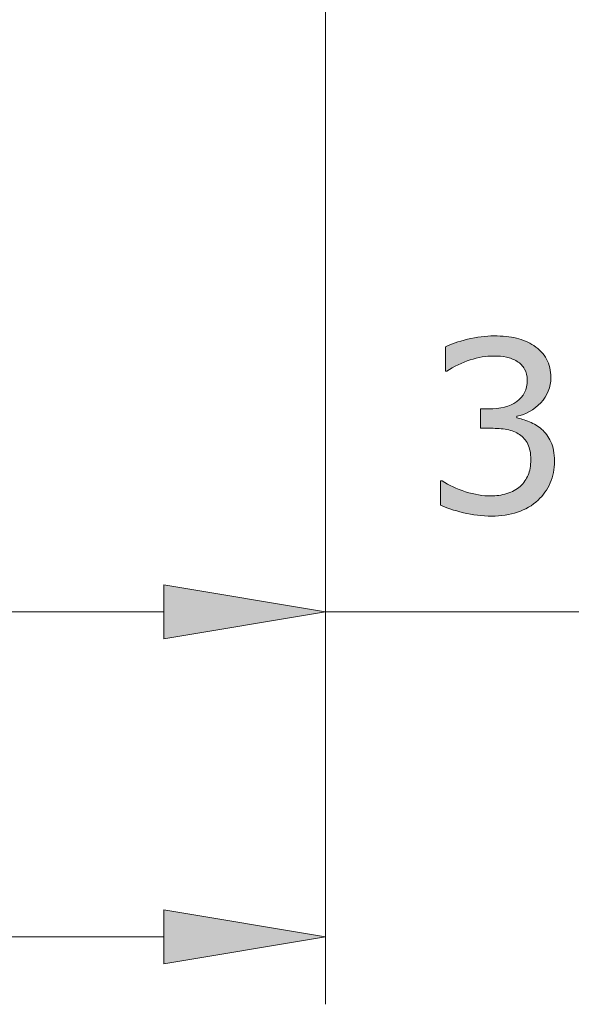
# Model space of a CAD drawing. Units: inches. Extents: x 5 to 63, y 5 to 46.9.
# Drawn here: x 47.7 to 51.8, y 8.7 to 16 of the extents above; entities that cross this region are included whole.
import ezdxf

# ---------------------------------------------------------------- set-up
doc = ezdxf.new("R2010")
doc.units = ezdxf.units.IN
doc.header["$MEASUREMENT"] = 0
doc.layers.add('UKUR', color=7, linetype='Continuous', lineweight=13)

# ---------------------------------------------------------------- blocks, each defined once
blk = doc.blocks.new('block 92')
at = {"layer": 'UKUR', "color": 7, "lineweight": 9}
blk.add_lwpolyline([(49.9587, 22.3346), (49.9587, 11.0994)], dxfattribs=at)
blk = doc.blocks.new('block 93')
at = {"layer": 'UKUR', "color": 7, "lineweight": 9}
blk.add_lwpolyline([(47.1585, 11.5993), (48.7588, 11.5993)], dxfattribs=at)
blk = doc.blocks.new('block 94')
at = {"layer": 'UKUR', "color": 7, "lineweight": 9}
blk.add_lwpolyline([(49.9587, 11.5993), (56.8048, 11.5993)], dxfattribs=at)
blk = doc.blocks.new('*U229')
at = {"layer": 'UKUR', "color": 7}
blk.add_solid([(48.7588, 11.3995), (48.7588, 11.7995), (49.9587, 11.5993)], dxfattribs=at)
blk = doc.blocks.new('block 96')
at = {"layer": 'UKUR', "lineweight": 0}
blk.add_lwpolyline([(48.7588, 11.7995), (48.7588, 11.3995), (49.9587, 11.5993), (48.7588, 11.7995)], dxfattribs=at)
at = {"layer": 'UKUR', "color": 7}
blk.add_blockref('*U229', (0, 0), dxfattribs=at)
blk = doc.blocks.new('*U230')
at = {"layer": 'UKUR', "color": 7}
for points in [[(50.9038, 13.4119), (50.8868, 13.5814), (50.9038, 13.5883)], [(50.9195, 13.4207), (50.9038, 13.5883), (50.9195, 13.5946)], [(50.9412, 13.4329), (50.9195, 13.5946), (50.9412, 13.6009)], [(50.9809, 13.4485), (50.9412, 13.6009), (50.9809, 13.6124)], [(50.9964, 13.4546), (50.9809, 13.6124), (50.9964, 13.6168)], [(51.0115, 13.4606), (50.9964, 13.6168), (51.0115, 13.6212)], [(51.0308, 13.4683), (51.0115, 13.6212), (51.0308, 13.6249)], [(51.0852, 13.4816), (51.0308, 13.6249), (51.0852, 13.6352)], [(51.0938, 13.4837), (51.0852, 13.6352), (51.0938, 13.6368)], [(51.1076, 13.4871), (51.0938, 13.6368), (51.1076, 13.6395)], [(51.1121, 13.4882), (51.1076, 13.6395), (51.1121, 13.6403)], [(51.1205, 13.4903), (51.1121, 13.6403), (51.1205, 13.6409)], [(51.1679, 13.4944), (51.1205, 13.6409), (51.1679, 13.644)], [(51.1852, 13.4958), (51.1679, 13.644), (51.1852, 13.6451)], [(51.1876, 13.4961), (51.1852, 13.6451), (51.1876, 13.6453)], [(51.191, 13.4963), (51.1876, 13.6453), (51.191, 13.6455)], [(51.2048, 13.4975), (51.191, 13.6455), (51.2048, 13.6464)], [(51.2093, 13.4971), (51.2048, 13.6464), (51.2093, 13.6467)], [(51.2048, 13.4975), (51.2048, 13.6464), (51.2093, 13.4971)], [(51.2093, 13.4971), (51.2093, 13.6467), (51.2301, 13.4953)], [(51.2301, 13.4953), (51.2301, 13.6457), (51.2436, 13.494)], [(51.2436, 13.494), (51.2436, 13.645), (51.2856, 13.4903)], [(51.2856, 13.4903), (51.2856, 13.643), (51.2912, 13.4898)], [(51.2912, 13.4898), (51.2912, 13.6427), (51.2976, 13.4892)], [(51.2976, 13.4892), (51.2976, 13.6424), (51.3006, 13.4889)], [(51.3006, 13.4889), (51.3006, 13.6419), (51.3033, 13.4881)], [(51.3033, 13.4881), (51.3033, 13.6414), (51.304, 13.4879)], [(51.304, 13.4879), (51.304, 13.6413), (51.3345, 13.4788)], [(51.3345, 13.4788), (51.3345, 13.6362), (51.3415, 13.4768)], [(51.3415, 13.4768), (51.3415, 13.635), (51.3552, 13.47)], [(51.3552, 13.47), (51.3552, 13.6327), (51.3586, 13.4684)], [(51.3586, 13.4684), (51.3586, 13.6322), (51.3746, 13.4605)], [(51.3746, 13.4605), (51.3746, 13.6295), (51.3764, 13.4596)], [(51.3764, 13.4596), (51.3764, 13.6289), (51.3767, 13.4594)], [(51.3767, 13.4594), (51.3767, 13.6288), (51.3798, 13.4579)], [(51.3798, 13.4579), (51.3798, 13.6278), (51.3829, 13.4554)], [(51.3829, 13.4554), (51.3829, 13.6268), (51.3981, 13.4432)], [(51.3981, 13.4432), (51.3981, 13.6218), (51.4022, 13.4398)], [(51.4022, 13.4398), (51.4022, 13.6204), (51.4109, 13.4328)], [(51.4109, 13.4328), (51.4109, 13.6175), (51.4114, 13.4324)], [(51.4114, 13.4324), (51.4114, 13.6174), (51.4208, 13.4198)], [(51.4208, 13.4198), (51.4208, 13.6143), (51.426, 13.4127)], [(51.426, 13.4127), (51.426, 13.6125), (51.4326, 13.4038)], [(51.4326, 13.4038), (51.4326, 13.6103), (51.4349, 13.4007)], [(51.4349, 13.4007), (51.4349, 13.6096), (51.4353, 13.3998)], [(51.4353, 13.3998), (51.4353, 13.6095), (51.4369, 13.3958)], [(51.4369, 13.3958), (51.4369, 13.6089), (51.4429, 13.3807)], [(51.4429, 13.3807), (51.4429, 13.607), (51.45, 13.3628)], [(51.45, 13.3628), (51.45, 13.6032), (51.45, 13.3623)], [(51.45, 13.3623), (51.45, 13.6031), (51.4549, 13.3191)], [(50.8568, 13.3856), (50.8482, 13.5658), (50.8568, 13.5692)], [(50.8868, 13.4023), (50.8568, 13.5692), (50.8868, 13.5814)], [(51.4549, 13.0777), (51.45, 13.2697), (51.4549, 13.3191)], [(51.4326, 13.0674), (51.426, 13.2126), (51.4326, 13.2226)], [(51.4349, 13.0685), (51.4326, 13.2226), (51.4349, 13.226)], [(51.4353, 13.0687), (51.4349, 13.226), (51.4353, 13.2266)], [(51.4369, 13.0694), (51.4353, 13.2266), (51.4369, 13.2312)], [(51.4429, 13.0722), (51.4369, 13.2312), (51.4429, 13.2487)], [(51.45, 13.0754), (51.4429, 13.2487), (51.45, 13.2696)], [(51.45, 13.0755), (51.45, 13.2696), (51.45, 13.2697)], [(51.3552, 12.9375), (51.3415, 13.1393), (51.3552, 13.147)], [(51.3586, 12.9357), (51.3552, 13.147), (51.3586, 13.149)], [(51.3552, 12.9375), (51.3552, 13.147), (51.3586, 12.9357)], [(51.3746, 12.9273), (51.3586, 13.149), (51.3746, 13.1581)], [(51.3586, 12.9357), (51.3586, 13.149), (51.3746, 12.9273)], [(51.3764, 12.9264), (51.3746, 13.1581), (51.3764, 13.159)], [(51.3746, 12.9273), (51.3746, 13.1581), (51.3764, 12.9264)], [(51.3767, 13.0505), (51.3764, 13.159), (51.3767, 13.1592)], [(51.3798, 13.0513), (51.3767, 13.1592), (51.3798, 13.162)], [(51.3829, 13.0522), (51.3798, 13.162), (51.3829, 13.1648)], [(51.3981, 13.0565), (51.3829, 13.1648), (51.3981, 13.1783)], [(51.4022, 13.0577), (51.3981, 13.1783), (51.4022, 13.182)], [(51.4109, 13.0601), (51.4022, 13.182), (51.4109, 13.1898)], [(51.4114, 13.0602), (51.4109, 13.1898), (51.4114, 13.1905)], [(51.4208, 13.0629), (51.4114, 13.1905), (51.4208, 13.2047)], [(51.426, 13.0644), (51.4208, 13.2047), (51.426, 13.2126)], [(51.1852, 12.9615), (51.1679, 13.1048), (51.1852, 13.1057)], [(51.1876, 12.9613), (51.1852, 13.1057), (51.1876, 13.1059)], [(51.1852, 12.9615), (51.1852, 13.1057), (51.1876, 12.9613)], [(51.191, 12.961), (51.1876, 13.1059), (51.191, 13.1061)], [(51.1876, 12.9613), (51.1876, 13.1059), (51.191, 12.961)], [(51.2048, 12.9599), (51.191, 13.1061), (51.2048, 13.1068)], [(51.191, 12.961), (51.191, 13.1061), (51.2048, 12.9599)], [(51.2093, 12.9595), (51.2048, 13.1068), (51.2093, 13.107)], [(51.2048, 12.9599), (51.2048, 13.1068), (51.2093, 12.9595)], [(51.2301, 12.9578), (51.2093, 13.107), (51.2301, 13.1082)], [(51.2093, 12.9595), (51.2093, 13.107), (51.2301, 12.9578)], [(51.2436, 12.9567), (51.2301, 13.1082), (51.2436, 13.1106)], [(51.2301, 12.9578), (51.2301, 13.1082), (51.2436, 12.9567)], [(51.2856, 12.9533), (51.2436, 13.1106), (51.2856, 13.1183)], [(51.2436, 12.9567), (51.2436, 13.1106), (51.2856, 12.9533)], [(51.2912, 12.9529), (51.2856, 13.1183), (51.2912, 13.1203)], [(51.2856, 12.9533), (51.2856, 13.1183), (51.2912, 12.9529)], [(51.2976, 12.9524), (51.2912, 13.1203), (51.2976, 13.1225)], [(51.2912, 12.9529), (51.2912, 13.1203), (51.2976, 12.9524)], [(51.3006, 12.9521), (51.2976, 13.1225), (51.3006, 13.1235)], [(51.2976, 12.9524), (51.2976, 13.1225), (51.3006, 12.9521)], [(51.3033, 12.9519), (51.3006, 13.1235), (51.3033, 13.1245)], [(51.3006, 12.9521), (51.3006, 13.1235), (51.3033, 12.9519)], [(51.304, 12.9518), (51.3033, 13.1245), (51.304, 13.1247)], [(51.3033, 12.9519), (51.3033, 13.1245), (51.304, 12.9518)], [(51.3345, 12.9433), (51.304, 13.1247), (51.3345, 13.1353)], [(51.304, 12.9518), (51.304, 13.1247), (51.3345, 12.9433)], [(51.3415, 12.9414), (51.3345, 13.1353), (51.3415, 13.1393)], [(51.3345, 12.9433), (51.3345, 13.1353), (51.3415, 12.9414)], [(51.3415, 12.9414), (51.3415, 13.1393), (51.3552, 12.9375)], [(51.3764, 12.9264), (51.3764, 13.0383), (51.3767, 12.9262)], [(51.3767, 12.9262), (51.3767, 13.0382), (51.3798, 12.9246)], [(51.3798, 12.9246), (51.3798, 13.0375), (51.3829, 12.9229)], [(51.3829, 12.9229), (51.3829, 13.0367), (51.3981, 12.915)], [(51.3981, 12.915), (51.3981, 13.0331), (51.4022, 12.9113)], [(51.4022, 12.9113), (51.4022, 13.0321), (51.4109, 12.9036)], [(51.4109, 12.9036), (51.4109, 13.0301), (51.4114, 12.9032)], [(51.4114, 12.9032), (51.4114, 13.03), (51.4208, 12.8948)], [(51.4208, 12.8948), (51.4208, 13.0277), (51.426, 12.8901)], [(51.426, 12.8901), (51.426, 13.0258), (51.4326, 12.8843)], [(51.4326, 12.8843), (51.4326, 13.0234), (51.4349, 12.8807)], [(51.4349, 12.8807), (51.4349, 13.0226), (51.4353, 12.8801)], [(51.4353, 12.8801), (51.4353, 13.0224), (51.4369, 12.8777)], [(51.4369, 12.8777), (51.4369, 13.0218), (51.4429, 12.8685)], [(51.4429, 12.8685), (51.4429, 13.0197), (51.45, 12.8575)], [(51.45, 12.8575), (51.45, 13.0171), (51.45, 12.8574)], [(51.45, 12.8574), (51.45, 13.0171), (51.4549, 12.8499)], [(51.4549, 12.8499), (51.4549, 13.0153), (51.4587, 12.844)], [(51.4587, 12.844), (51.4587, 13.0139), (51.4615, 12.8355)], [(51.4615, 12.8355), (51.4615, 13.0129), (51.4646, 12.8259)], [(51.4646, 12.8259), (51.4646, 13.0118), (51.4711, 12.8057)], [(51.4711, 12.8057), (51.4711, 13.0094), (51.4723, 12.8021)], [(51.4723, 12.8021), (51.4723, 13.0088), (51.4753, 12.7928)], [(51.4753, 12.7928), (51.4753, 13.0073), (51.4759, 12.7859)], [(51.4759, 12.7859), (51.4759, 13.007), (51.4808, 12.73)], [(51.4808, 12.3878), (51.4759, 12.666), (51.4808, 12.73)], [(51.4711, 12.3806), (51.4646, 12.6254), (51.4711, 12.6489)], [(51.4723, 12.3814), (51.4711, 12.6489), (51.4723, 12.653)], [(51.4753, 12.3837), (51.4723, 12.653), (51.4753, 12.6639)], [(51.4759, 12.3841), (51.4753, 12.6639), (51.4759, 12.666)], [(50.811, 12.3913), (50.811, 12.5712), (50.8241, 12.3863)], [(50.8241, 12.3863), (50.8241, 12.5712), (50.8482, 12.377)], [(51.4326, 12.3613), (51.426, 12.5582), (51.4326, 12.5658)], [(51.4349, 12.3624), (51.4326, 12.5658), (51.4349, 12.5684)], [(51.4353, 12.3625), (51.4349, 12.5684), (51.4353, 12.5688)], [(51.4369, 12.3632), (51.4353, 12.5688), (51.4369, 12.5706)], [(51.4429, 12.3659), (51.4369, 12.5706), (51.4429, 12.5812)], [(51.45, 12.3691), (51.4429, 12.5812), (51.45, 12.5938)], [(51.4549, 12.3713), (51.45, 12.5939), (51.4549, 12.6026)], [(51.45, 12.3691), (51.45, 12.5938), (51.45, 12.5939)], [(51.4587, 12.3731), (51.4549, 12.6026), (51.4587, 12.6093)], [(51.4615, 12.3743), (51.4587, 12.6093), (51.4615, 12.6142)], [(51.4646, 12.3757), (51.4615, 12.6142), (51.4646, 12.6254)], [(50.8482, 12.377), (50.8482, 12.5578), (50.8568, 12.3737)], [(50.8568, 12.3737), (50.8568, 12.553), (50.8868, 12.3621)], [(50.8868, 12.3621), (50.8868, 12.5365), (50.9038, 12.3573)], [(50.9038, 12.3573), (50.9038, 12.5271), (50.9195, 12.3529)], [(50.9195, 12.3529), (50.9195, 12.521), (50.9412, 12.3467)], [(50.9412, 12.3467), (50.9412, 12.5126), (50.9809, 12.3355)], [(50.9809, 12.3355), (50.9809, 12.4972), (50.9964, 12.3327)], [(50.9964, 12.3327), (50.9964, 12.4912), (51.0115, 12.3299)], [(51.0115, 12.3299), (51.0115, 12.4875), (51.0308, 12.3264)], [(51.3345, 12.3275), (51.304, 12.4777), (51.3345, 12.49)], [(51.3415, 12.3291), (51.3345, 12.49), (51.3415, 12.4929)], [(51.3552, 12.3324), (51.3415, 12.4929), (51.3552, 12.4984)], [(51.3586, 12.3332), (51.3552, 12.4984), (51.3586, 12.4998)], [(51.3746, 12.337), (51.3586, 12.4998), (51.3746, 12.5112)], [(51.3764, 12.3374), (51.3746, 12.5112), (51.3764, 12.5124)], [(51.3767, 12.3375), (51.3764, 12.5124), (51.3767, 12.5127)], [(51.3798, 12.3382), (51.3767, 12.5127), (51.3798, 12.5149)], [(51.3829, 12.339), (51.3798, 12.5149), (51.3829, 12.5171)], [(51.3981, 12.3458), (51.3829, 12.5171), (51.3981, 12.5279)], [(51.4022, 12.3476), (51.3981, 12.5279), (51.4022, 12.5308)], [(51.4109, 12.3515), (51.4022, 12.5308), (51.4109, 12.5408)], [(51.4114, 12.3518), (51.4109, 12.5408), (51.4114, 12.5414)], [(51.4208, 12.356), (51.4114, 12.5414), (51.4208, 12.5521)], [(51.426, 12.3584), (51.4208, 12.5521), (51.426, 12.5582)], [(51.0308, 12.3264), (51.0308, 12.4827), (51.0852, 12.3164)], [(51.0852, 12.3164), (51.0852, 12.4693), (51.0938, 12.3159)], [(51.0938, 12.3159), (51.0938, 12.4672), (51.1076, 12.3151)], [(51.1076, 12.3151), (51.1076, 12.466), (51.1121, 12.3148)], [(51.1121, 12.3148), (51.1121, 12.4656), (51.1205, 12.3143)], [(51.1205, 12.3143), (51.1205, 12.4649), (51.1679, 12.3114)], [(51.1679, 12.3114), (51.1679, 12.4609), (51.1852, 12.3104)], [(51.1852, 12.3104), (51.1852, 12.4594), (51.1876, 12.3102)], [(51.191, 12.31), (51.1876, 12.4592), (51.191, 12.4595)], [(51.1876, 12.3102), (51.1876, 12.4592), (51.191, 12.31)], [(51.2048, 12.311), (51.191, 12.4595), (51.2048, 12.4606)], [(51.2093, 12.3113), (51.2048, 12.4606), (51.2093, 12.461)], [(51.2301, 12.3128), (51.2093, 12.461), (51.2301, 12.4627)], [(51.2436, 12.3138), (51.2301, 12.4627), (51.2436, 12.4638)], [(51.2856, 12.3168), (51.2436, 12.4638), (51.2856, 12.4734)], [(51.2912, 12.3172), (51.2856, 12.4734), (51.2912, 12.4747)], [(51.2976, 12.3188), (51.2912, 12.4747), (51.2976, 12.4761)], [(51.3006, 12.3195), (51.2976, 12.4761), (51.3006, 12.4768)], [(51.3033, 12.3201), (51.3006, 12.4768), (51.3033, 12.4774)], [(51.304, 12.3203), (51.3033, 12.4774), (51.304, 12.4777)]]:
    blk.add_solid(points, dxfattribs=at)
at = {"layer": 'UKUR', "color": 7, "extrusion": (0, 0, -1)}
for points in [[(-50.9038, 13.4119), (-50.9038, 13.5883), (-50.9195, 13.4207)], [(-50.9195, 13.4207), (-50.9195, 13.5946), (-50.9412, 13.4329)], [(-50.9412, 13.4329), (-50.9412, 13.6009), (-50.9809, 13.4485)], [(-50.9809, 13.4485), (-50.9809, 13.6124), (-50.9964, 13.4546)], [(-50.9964, 13.4546), (-50.9964, 13.6168), (-51.0115, 13.4606)], [(-51.0115, 13.4606), (-51.0115, 13.6212), (-51.0308, 13.4683)], [(-51.0308, 13.4683), (-51.0308, 13.6249), (-51.0852, 13.4816)], [(-51.0852, 13.4816), (-51.0852, 13.6352), (-51.0938, 13.4837)], [(-51.0938, 13.4837), (-51.0938, 13.6368), (-51.1076, 13.4871)], [(-51.1076, 13.4871), (-51.1076, 13.6395), (-51.1121, 13.4882)], [(-51.1121, 13.4882), (-51.1121, 13.6403), (-51.1205, 13.4903)], [(-51.1205, 13.4903), (-51.1205, 13.6409), (-51.1679, 13.4944)], [(-51.1679, 13.4944), (-51.1679, 13.644), (-51.1852, 13.4958)], [(-51.1852, 13.4958), (-51.1852, 13.6451), (-51.1876, 13.4961)], [(-51.1876, 13.4961), (-51.1876, 13.6453), (-51.191, 13.4963)], [(-51.191, 13.4963), (-51.191, 13.6455), (-51.2048, 13.4975)], [(-51.2301, 13.4953), (-51.2093, 13.6467), (-51.2301, 13.6457)], [(-51.2436, 13.494), (-51.2301, 13.6457), (-51.2436, 13.645)], [(-51.2856, 13.4903), (-51.2436, 13.645), (-51.2856, 13.643)], [(-51.2912, 13.4898), (-51.2856, 13.643), (-51.2912, 13.6427)], [(-51.2976, 13.4892), (-51.2912, 13.6427), (-51.2976, 13.6424)], [(-51.3006, 13.4889), (-51.2976, 13.6424), (-51.3006, 13.6419)], [(-51.3033, 13.4881), (-51.3006, 13.6419), (-51.3033, 13.6414)], [(-51.304, 13.4879), (-51.3033, 13.6414), (-51.304, 13.6413)], [(-51.3345, 13.4788), (-51.304, 13.6413), (-51.3345, 13.6362)], [(-51.3415, 13.4768), (-51.3345, 13.6362), (-51.3415, 13.635)], [(-51.3552, 13.47), (-51.3415, 13.635), (-51.3552, 13.6327)], [(-51.3586, 13.4684), (-51.3552, 13.6327), (-51.3586, 13.6322)], [(-51.3746, 13.4605), (-51.3586, 13.6322), (-51.3746, 13.6295)], [(-51.3764, 13.4596), (-51.3746, 13.6295), (-51.3764, 13.6289)], [(-51.3767, 13.4594), (-51.3764, 13.6289), (-51.3767, 13.6288)], [(-51.3798, 13.4579), (-51.3767, 13.6288), (-51.3798, 13.6278)], [(-51.3829, 13.4554), (-51.3798, 13.6278), (-51.3829, 13.6268)], [(-51.3981, 13.4432), (-51.3829, 13.6268), (-51.3981, 13.6218)], [(-51.4022, 13.4398), (-51.3981, 13.6218), (-51.4022, 13.6204)], [(-51.4109, 13.4328), (-51.4022, 13.6204), (-51.4109, 13.6175)], [(-51.4114, 13.4324), (-51.4109, 13.6175), (-51.4114, 13.6174)], [(-51.4208, 13.4198), (-51.4114, 13.6174), (-51.4208, 13.6143)], [(-51.426, 13.4127), (-51.4208, 13.6143), (-51.426, 13.6125)], [(-51.4326, 13.4038), (-51.426, 13.6125), (-51.4326, 13.6103)], [(-51.4349, 13.4007), (-51.4326, 13.6103), (-51.4349, 13.6096)], [(-51.4353, 13.3998), (-51.4349, 13.6096), (-51.4353, 13.6095)], [(-51.4369, 13.3958), (-51.4353, 13.6095), (-51.4369, 13.6089)], [(-51.4429, 13.3807), (-51.4369, 13.6089), (-51.4429, 13.607)], [(-51.45, 13.3628), (-51.4429, 13.607), (-51.45, 13.6032)], [(-51.45, 13.3623), (-51.45, 13.6032), (-51.45, 13.6031)], [(-51.4549, 13.3191), (-51.45, 13.6031), (-51.4549, 13.6005)], [(-51.4549, 13.0777), (-51.4549, 13.6005), (-51.4587, 13.0795)], [(-51.4587, 13.0795), (-51.4549, 13.6005), (-51.4587, 13.5985)], [(-51.4587, 13.0795), (-51.4587, 13.5985), (-51.4615, 13.0808)], [(-51.4615, 13.0808), (-51.4587, 13.5985), (-51.4615, 13.597)], [(-51.4615, 13.0808), (-51.4615, 13.597), (-51.4646, 13.0822)], [(-51.4646, 13.0822), (-51.4615, 13.597), (-51.4646, 13.5954)], [(-51.4646, 13.0822), (-51.4646, 13.5954), (-51.4711, 13.0852)], [(-51.4711, 13.0852), (-51.4646, 13.5954), (-51.4711, 13.5919)], [(-51.4711, 13.0852), (-51.4711, 13.5919), (-51.4723, 13.0858)], [(-51.4723, 13.0858), (-51.4711, 13.5919), (-51.4723, 13.5912)], [(-51.4723, 13.0858), (-51.4723, 13.5912), (-51.4753, 13.0878)], [(-51.4753, 13.0878), (-51.4723, 13.5912), (-51.4753, 13.5896)], [(-51.4753, 13.0878), (-51.4753, 13.5896), (-51.4759, 13.0882)], [(-51.4759, 13.0882), (-51.4753, 13.5896), (-51.4759, 13.5893)], [(-51.4759, 13.0882), (-51.4759, 13.5893), (-51.4808, 13.0915)], [(-51.4808, 13.0915), (-51.4759, 13.5893), (-51.4808, 13.5867)], [(-51.4808, 13.0915), (-51.4808, 13.5867), (-51.5038, 13.107)], [(-51.5038, 13.107), (-51.4808, 13.5867), (-51.5038, 13.5744)], [(-50.8482, 13.3856), (-50.8482, 13.5658), (-50.8568, 13.3856)], [(-50.8568, 13.3856), (-50.8568, 13.5692), (-50.8868, 13.4023)], [(-50.8868, 13.4023), (-50.8868, 13.5814), (-50.9038, 13.4119)], [(-51.5038, 13.107), (-51.5038, 13.5744), (-51.5151, 13.1145)], [(-51.5151, 13.1145), (-51.5038, 13.5744), (-51.5151, 13.565)], [(-51.5151, 13.1145), (-51.5151, 13.565), (-51.5205, 13.1195)], [(-51.5205, 13.1195), (-51.5151, 13.565), (-51.5205, 13.5604)], [(-51.5205, 13.1195), (-51.5205, 13.5604), (-51.5348, 13.1326)], [(-51.5348, 13.1326), (-51.5205, 13.5604), (-51.5348, 13.5484)], [(-51.5348, 13.1326), (-51.5348, 13.5484), (-51.5545, 13.1506)], [(-51.5545, 13.1506), (-51.5348, 13.5484), (-51.5545, 13.5319)], [(-51.5545, 13.1506), (-51.5545, 13.5319), (-51.5584, 13.1555)], [(-51.5584, 13.1555), (-51.5545, 13.5319), (-51.5584, 13.5287)], [(-51.5584, 13.1555), (-51.5584, 13.5287), (-51.5617, 13.1598)], [(-51.5617, 13.1598), (-51.5584, 13.5287), (-51.5617, 13.5241)], [(-51.5617, 13.1598), (-51.5617, 13.5241), (-51.5863, 13.1907)], [(-51.5863, 13.1907), (-51.5617, 13.5241), (-51.5863, 13.4904)], [(-51.5863, 13.1907), (-51.5863, 13.4904), (-51.5875, 13.1923)], [(-51.5875, 13.1923), (-51.5863, 13.4904), (-51.5875, 13.4887)], [(-51.5875, 13.1923), (-51.5875, 13.4887), (-51.5979, 13.2121)], [(-51.5979, 13.2121), (-51.5875, 13.4887), (-51.5979, 13.4745)], [(-51.5979, 13.2121), (-51.5979, 13.4745), (-51.5994, 13.2151)], [(-51.5994, 13.2151), (-51.5979, 13.4745), (-51.5994, 13.4704)], [(-51.5994, 13.2151), (-51.5994, 13.4704), (-51.6111, 13.2373)], [(-51.6111, 13.2373), (-51.5994, 13.4704), (-51.6111, 13.4396)], [(-51.6111, 13.2373), (-51.6111, 13.4396), (-51.6219, 13.2743)], [(-51.6219, 13.2743), (-51.6111, 13.4396), (-51.6219, 13.4108)], [(-51.6219, 13.2743), (-51.6219, 13.4108), (-51.6248, 13.284)], [(-51.6248, 13.284), (-51.6219, 13.4108), (-51.6248, 13.3847)], [(-51.6248, 13.284), (-51.6248, 13.3847), (-51.6252, 13.2856)], [(-51.6252, 13.2856), (-51.6248, 13.3847), (-51.6252, 13.3806)], [(-51.6252, 13.2856), (-51.6252, 13.3806), (-51.6299, 13.3373)], [(-51.4326, 13.0674), (-51.4326, 13.2226), (-51.4349, 13.0685)], [(-51.4349, 13.0685), (-51.4349, 13.226), (-51.4353, 13.0687)], [(-51.4353, 13.0687), (-51.4353, 13.2266), (-51.4369, 13.0694)], [(-51.4369, 13.0694), (-51.4369, 13.2312), (-51.4429, 13.0722)], [(-51.4429, 13.0722), (-51.4429, 13.2487), (-51.45, 13.0754)], [(-51.45, 13.0755), (-51.45, 13.2697), (-51.4549, 13.0777)], [(-51.45, 13.0754), (-51.45, 13.2696), (-51.45, 13.0755)], [(-51.3764, 13.0504), (-51.3764, 13.159), (-51.3767, 13.0505)], [(-51.3767, 13.0505), (-51.3767, 13.1592), (-51.3798, 13.0513)], [(-51.3798, 13.0513), (-51.3798, 13.162), (-51.3829, 13.0522)], [(-51.3829, 13.0522), (-51.3829, 13.1648), (-51.3981, 13.0565)], [(-51.3981, 13.0565), (-51.3981, 13.1783), (-51.4022, 13.0577)], [(-51.4022, 13.0577), (-51.4022, 13.182), (-51.4109, 13.0601)], [(-51.4109, 13.0601), (-51.4109, 13.1898), (-51.4114, 13.0602)], [(-51.4114, 13.0602), (-51.4114, 13.1905), (-51.4208, 13.0629)], [(-51.4208, 13.0629), (-51.4208, 13.2047), (-51.426, 13.0644)], [(-51.426, 13.0644), (-51.426, 13.2126), (-51.4326, 13.0674)], [(-51.1076, 12.9615), (-51.1076, 13.1048), (-51.1121, 12.9615)], [(-51.1121, 12.9615), (-51.1076, 13.1048), (-51.1121, 13.1048)], [(-51.1121, 12.9615), (-51.1121, 13.1048), (-51.1205, 12.9615)], [(-51.1205, 12.9615), (-51.1121, 13.1048), (-51.1205, 13.1048)], [(-51.1205, 12.9615), (-51.1205, 13.1048), (-51.1679, 12.9615)], [(-51.1679, 12.9615), (-51.1205, 13.1048), (-51.1679, 13.1048)], [(-51.1679, 12.9615), (-51.1679, 13.1048), (-51.1852, 12.9615)], [(-51.3767, 12.9262), (-51.3764, 13.0383), (-51.3767, 13.0382)], [(-51.3798, 12.9246), (-51.3767, 13.0382), (-51.3798, 13.0375)], [(-51.3829, 12.9229), (-51.3798, 13.0375), (-51.3829, 13.0367)], [(-51.3981, 12.915), (-51.3829, 13.0367), (-51.3981, 13.0331)], [(-51.4022, 12.9113), (-51.3981, 13.0331), (-51.4022, 13.0321)], [(-51.4109, 12.9036), (-51.4022, 13.0321), (-51.4109, 13.0301)], [(-51.4114, 12.9032), (-51.4109, 13.0301), (-51.4114, 13.03)], [(-51.4208, 12.8948), (-51.4114, 13.03), (-51.4208, 13.0277)], [(-51.426, 12.8901), (-51.4208, 13.0277), (-51.426, 13.0258)], [(-51.4326, 12.8843), (-51.426, 13.0258), (-51.4326, 13.0234)], [(-51.4349, 12.8807), (-51.4326, 13.0234), (-51.4349, 13.0226)], [(-51.4353, 12.8801), (-51.4349, 13.0226), (-51.4353, 13.0224)], [(-51.4369, 12.8777), (-51.4353, 13.0224), (-51.4369, 13.0218)], [(-51.4429, 12.8685), (-51.4369, 13.0218), (-51.4429, 13.0197)], [(-51.45, 12.8575), (-51.4429, 13.0197), (-51.45, 13.0171)], [(-51.45, 12.8574), (-51.45, 13.0171), (-51.45, 13.0171)], [(-51.4549, 12.8499), (-51.45, 13.0171), (-51.4549, 13.0153)], [(-51.4587, 12.844), (-51.4549, 13.0153), (-51.4587, 13.0139)], [(-51.4615, 12.8355), (-51.4587, 13.0139), (-51.4615, 13.0129)], [(-51.4646, 12.8259), (-51.4615, 13.0129), (-51.4646, 13.0118)], [(-51.4711, 12.8057), (-51.4646, 13.0118), (-51.4711, 13.0094)], [(-51.4723, 12.8021), (-51.4711, 13.0094), (-51.4723, 13.0088)], [(-51.4753, 12.7928), (-51.4723, 13.0088), (-51.4753, 13.0073)], [(-51.4759, 12.7859), (-51.4753, 13.0073), (-51.4759, 13.007)], [(-51.4808, 12.73), (-51.4759, 13.007), (-51.4808, 13.0046)], [(-51.4808, 12.3878), (-51.4808, 13.0046), (-51.5038, 12.405)], [(-51.5038, 12.405), (-51.4808, 13.0046), (-51.5038, 12.9931)], [(-51.5038, 12.405), (-51.5038, 12.9931), (-51.5151, 12.4134)], [(-51.5151, 12.4134), (-51.5038, 12.9931), (-51.5151, 12.9875)], [(-51.5151, 12.4134), (-51.5151, 12.9875), (-51.5205, 12.4175)], [(-51.5205, 12.4175), (-51.5151, 12.9875), (-51.5205, 12.9848)], [(-51.5205, 12.4175), (-51.5205, 12.9848), (-51.5348, 12.4282)], [(-51.5348, 12.4282), (-51.5205, 12.9848), (-51.5348, 12.9743)], [(-51.5348, 12.4282), (-51.5348, 12.9743), (-51.5545, 12.4507)], [(-51.5545, 12.4507), (-51.5348, 12.9743), (-51.5545, 12.9599)], [(-51.5545, 12.4507), (-51.5545, 12.9599), (-51.5584, 12.4552)], [(-51.5584, 12.4552), (-51.5545, 12.9599), (-51.5584, 12.9571)], [(-51.5584, 12.4552), (-51.5584, 12.9571), (-51.5617, 12.4591)], [(-51.5617, 12.4591), (-51.5584, 12.9571), (-51.5617, 12.9546)], [(-51.5617, 12.4591), (-51.5617, 12.9546), (-51.5863, 12.4873)], [(-51.5863, 12.4873), (-51.5617, 12.9546), (-51.5863, 12.9275)], [(-51.5863, 12.4873), (-51.5863, 12.9275), (-51.5875, 12.4894)], [(-51.5875, 12.4894), (-51.5863, 12.9275), (-51.5875, 12.9262)], [(-51.5875, 12.4894), (-51.5875, 12.9262), (-51.5979, 12.5079)], [(-51.5979, 12.5079), (-51.5875, 12.9262), (-51.5979, 12.9147)], [(-51.5979, 12.5079), (-51.5979, 12.9147), (-51.5994, 12.5107)], [(-51.5994, 12.5107), (-51.5979, 12.9147), (-51.5994, 12.913)], [(-51.5994, 12.5107), (-51.5994, 12.913), (-51.6111, 12.5313)], [(-51.6111, 12.5313), (-51.5994, 12.913), (-51.6111, 12.8934)], [(-51.6111, 12.5313), (-51.6111, 12.8934), (-51.6219, 12.5506)], [(-51.6219, 12.5506), (-51.6111, 12.8934), (-51.6219, 12.8751)], [(-51.6219, 12.5506), (-51.6219, 12.8751), (-51.6248, 12.5557)], [(-51.6248, 12.5557), (-51.6219, 12.8751), (-51.6248, 12.8703)], [(-51.6248, 12.5557), (-51.6248, 12.8703), (-51.6252, 12.5571)], [(-51.6252, 12.5571), (-51.6248, 12.8703), (-51.6252, 12.8695)], [(-51.6252, 12.5571), (-51.6252, 12.8695), (-51.6299, 12.5724)], [(-51.6299, 12.5724), (-51.6252, 12.8695), (-51.6299, 12.8616)], [(-51.6299, 12.5724), (-51.6299, 12.8616), (-51.6485, 12.6326)], [(-51.6485, 12.6326), (-51.6299, 12.8616), (-51.6485, 12.8017)], [(-51.6485, 12.6326), (-51.6485, 12.8017), (-51.6498, 12.6463)], [(-51.6498, 12.6463), (-51.6485, 12.8017), (-51.6498, 12.7975)], [(-51.6498, 12.6463), (-51.6498, 12.7975), (-51.6565, 12.7169)], [(-51.4711, 12.3806), (-51.4711, 12.6489), (-51.4723, 12.3814)], [(-51.4723, 12.3814), (-51.4723, 12.653), (-51.4753, 12.3837)], [(-51.4753, 12.3837), (-51.4753, 12.6639), (-51.4759, 12.3841)], [(-51.4759, 12.3841), (-51.4759, 12.666), (-51.4808, 12.3878)], [(-50.8241, 12.3863), (-50.811, 12.5712), (-50.8241, 12.5712)], [(-50.8482, 12.377), (-50.8241, 12.5712), (-50.8482, 12.5578)], [(-51.4326, 12.3613), (-51.4326, 12.5658), (-51.4349, 12.3624)], [(-51.4349, 12.3624), (-51.4349, 12.5684), (-51.4353, 12.3625)], [(-51.4353, 12.3625), (-51.4353, 12.5688), (-51.4369, 12.3632)], [(-51.4369, 12.3632), (-51.4369, 12.5706), (-51.4429, 12.3659)], [(-51.4429, 12.3659), (-51.4429, 12.5812), (-51.45, 12.3691)], [(-51.45, 12.3691), (-51.45, 12.5939), (-51.4549, 12.3713)], [(-51.45, 12.3691), (-51.45, 12.5938), (-51.45, 12.3691)], [(-51.4549, 12.3713), (-51.4549, 12.6026), (-51.4587, 12.3731)], [(-51.4587, 12.3731), (-51.4587, 12.6093), (-51.4615, 12.3743)], [(-51.4615, 12.3743), (-51.4615, 12.6142), (-51.4646, 12.3757)], [(-51.4646, 12.3757), (-51.4646, 12.6254), (-51.4711, 12.3806)], [(-50.8568, 12.3737), (-50.8482, 12.5578), (-50.8568, 12.553)], [(-50.8868, 12.3621), (-50.8568, 12.553), (-50.8868, 12.5365)], [(-50.9038, 12.3573), (-50.8868, 12.5365), (-50.9038, 12.5271)], [(-50.9195, 12.3529), (-50.9038, 12.5271), (-50.9195, 12.521)], [(-50.9412, 12.3467), (-50.9195, 12.521), (-50.9412, 12.5126)], [(-50.9809, 12.3355), (-50.9412, 12.5126), (-50.9809, 12.4972)], [(-50.9964, 12.3327), (-50.9809, 12.4972), (-50.9964, 12.4912)], [(-51.0115, 12.3299), (-50.9964, 12.4912), (-51.0115, 12.4875)], [(-51.0308, 12.3264), (-51.0115, 12.4875), (-51.0308, 12.4827)], [(-51.3345, 12.3275), (-51.3345, 12.49), (-51.3415, 12.3291)], [(-51.3415, 12.3291), (-51.3415, 12.4929), (-51.3552, 12.3324)], [(-51.3552, 12.3324), (-51.3552, 12.4984), (-51.3586, 12.3332)], [(-51.3586, 12.3332), (-51.3586, 12.4998), (-51.3746, 12.337)], [(-51.3746, 12.337), (-51.3746, 12.5112), (-51.3764, 12.3374)], [(-51.3764, 12.3374), (-51.3764, 12.5124), (-51.3767, 12.3375)], [(-51.3767, 12.3375), (-51.3767, 12.5127), (-51.3798, 12.3382)], [(-51.3798, 12.3382), (-51.3798, 12.5149), (-51.3829, 12.339)], [(-51.3829, 12.339), (-51.3829, 12.5171), (-51.3981, 12.3458)], [(-51.3981, 12.3458), (-51.3981, 12.5279), (-51.4022, 12.3476)], [(-51.4022, 12.3476), (-51.4022, 12.5308), (-51.4109, 12.3515)], [(-51.4109, 12.3515), (-51.4109, 12.5408), (-51.4114, 12.3518)], [(-51.4114, 12.3518), (-51.4114, 12.5414), (-51.4208, 12.356)], [(-51.4208, 12.356), (-51.4208, 12.5521), (-51.426, 12.3584)], [(-51.426, 12.3584), (-51.426, 12.5582), (-51.4326, 12.3613)], [(-51.0852, 12.3164), (-51.0308, 12.4827), (-51.0852, 12.4693)], [(-51.0938, 12.3159), (-51.0852, 12.4693), (-51.0938, 12.4672)], [(-51.1076, 12.3151), (-51.0938, 12.4672), (-51.1076, 12.466)], [(-51.1121, 12.3148), (-51.1076, 12.466), (-51.1121, 12.4656)], [(-51.1205, 12.3143), (-51.1121, 12.4656), (-51.1205, 12.4649)], [(-51.1679, 12.3114), (-51.1205, 12.4649), (-51.1679, 12.4609)], [(-51.1852, 12.3104), (-51.1679, 12.4609), (-51.1852, 12.4594)], [(-51.1876, 12.3102), (-51.1852, 12.4594), (-51.1876, 12.4592)], [(-51.191, 12.31), (-51.191, 12.4595), (-51.2048, 12.311)], [(-51.2048, 12.311), (-51.2048, 12.4606), (-51.2093, 12.3113)], [(-51.2093, 12.3113), (-51.2093, 12.461), (-51.2301, 12.3128)], [(-51.2301, 12.3128), (-51.2301, 12.4627), (-51.2436, 12.3138)], [(-51.2436, 12.3138), (-51.2436, 12.4638), (-51.2856, 12.3168)], [(-51.2856, 12.3168), (-51.2856, 12.4734), (-51.2912, 12.3172)], [(-51.2912, 12.3172), (-51.2912, 12.4747), (-51.2976, 12.3188)], [(-51.2976, 12.3188), (-51.2976, 12.4761), (-51.3006, 12.3195)], [(-51.3006, 12.3195), (-51.3006, 12.4768), (-51.3033, 12.3201)], [(-51.3033, 12.3201), (-51.3033, 12.4774), (-51.304, 12.3203)], [(-51.304, 12.3203), (-51.304, 12.4777), (-51.3345, 12.3275)]]:
    blk.add_solid(points, dxfattribs=at)
blk = doc.blocks.new('block 98')
at = {"layer": 'UKUR', "lineweight": 0}
blk.add_open_spline([(51.5617, 12.9546), (51.5893, 12.9301), (51.612, 12.8991), (51.6299, 12.8616), (51.6475, 12.8244), (51.6565, 12.7761), (51.6565, 12.7169), (51.6565, 12.6583), (51.6458, 12.6046), (51.6248, 12.5557), (51.6034, 12.5071), (51.5734, 12.4644), (51.5348, 12.4282), (51.4918, 12.3879), (51.4411, 12.3582), (51.3829, 12.339), (51.3247, 12.3197), (51.2606, 12.31), (51.191, 12.31), (51.12, 12.31), (51.0498, 12.3186), (50.9809, 12.3355), (50.912, 12.3524), (50.8555, 12.371), (50.811, 12.3913), (50.811, 12.3913), (50.811, 12.5712), (50.811, 12.5712), (50.811, 12.5712), (50.8241, 12.5712), (50.8241, 12.5712), (50.873, 12.5391), (50.9302, 12.5122), (50.9964, 12.4912), (51.0625, 12.4699), (51.1263, 12.4592), (51.1876, 12.4592), (51.2237, 12.4592), (51.2623, 12.4654), (51.3033, 12.4774), (51.344, 12.4895), (51.3771, 12.5071), (51.4022, 12.5308), (51.4287, 12.556), (51.4484, 12.5839), (51.4615, 12.6142), (51.4742, 12.6449), (51.4808, 12.6831), (51.4808, 12.73), (51.4808, 12.7758), (51.4735, 12.8137), (51.4587, 12.844), (51.4442, 12.874), (51.4239, 12.8977), (51.3981, 12.915), (51.3722, 12.9329), (51.3409, 12.9449), (51.304, 12.9518), (51.2672, 12.9584), (51.2275, 12.9615), (51.1852, 12.9615), (51.1852, 12.9615), (51.1076, 12.9615), (51.1076, 12.9615), (51.1076, 12.9615), (51.1076, 13.1048), (51.1076, 13.1048), (51.1076, 13.1048), (51.1679, 13.1048), (51.1679, 13.1048), (51.2551, 13.1048), (51.325, 13.1227), (51.3767, 13.1592), (51.4287, 13.1957), (51.4549, 13.2491), (51.4549, 13.3191), (51.4549, 13.3501), (51.4484, 13.3773), (51.4349, 13.4007), (51.4218, 13.4238), (51.4036, 13.4431), (51.3798, 13.4579), (51.355, 13.4727), (51.3288, 13.4831), (51.3006, 13.4889), (51.2723, 13.4948), (51.2406, 13.4975), (51.2048, 13.4975), (51.1504, 13.4975), (51.0925, 13.4879), (51.0308, 13.4683), (50.9695, 13.4486), (50.9113, 13.4211), (50.8568, 13.3856), (50.8568, 13.3856), (50.8482, 13.3856), (50.8482, 13.3856), (50.8482, 13.3856), (50.8482, 13.5658), (50.8482, 13.5658), (50.8889, 13.5857), (50.9433, 13.6043), (51.0115, 13.6212), (51.0797, 13.6381), (51.1455, 13.6467), (51.2093, 13.6467), (51.272, 13.6467), (51.3271, 13.6409), (51.3746, 13.6295), (51.4225, 13.6178), (51.4656, 13.5995), (51.5038, 13.5744), (51.5452, 13.5468), (51.5765, 13.5134), (51.5979, 13.4745), (51.6192, 13.4352), (51.6299, 13.3897), (51.6299, 13.3373), (51.6299, 13.266), (51.6048, 13.204), (51.5545, 13.1506), (51.5042, 13.0976), (51.4449, 13.0641), (51.3764, 13.0504), (51.3764, 13.0504), (51.3764, 13.0383), (51.3764, 13.0383), (51.4039, 13.0338), (51.4356, 13.0242), (51.4711, 13.0094), (51.5069, 12.9949), (51.5369, 12.9766), (51.5617, 12.9546)], degree=3, knots=[0, 0, 0, 0, 1, 1, 1, 2, 2, 2, 3, 3, 3, 4, 4, 4, 5, 5, 5, 6, 6, 6, 7, 7, 7, 8, 8, 8, 9, 9, 9, 10, 10, 10, 11, 11, 11, 12, 12, 12, 13, 13, 13, 14, 14, 14, 15, 15, 15, 16, 16, 16, 17, 17, 17, 18, 18, 18, 19, 19, 19, 20, 20, 20, 21, 21, 21, 22, 22, 22, 23, 23, 23, 24, 24, 24, 25, 25, 25, 26, 26, 26, 27, 27, 27, 28, 28, 28, 29, 29, 29, 30, 30, 30, 31, 31, 31, 32, 32, 32, 33, 33, 33, 34, 34, 34, 35, 35, 35, 36, 36, 36, 37, 37, 37, 38, 38, 38, 39, 39, 39, 40, 40, 40, 41, 41, 41, 42, 42, 42, 43, 43, 43, 44, 44, 44, 44], dxfattribs=at)
at = {"layer": 'UKUR', "color": 7}
blk.add_blockref('*U230', (0, 0), dxfattribs=at)
blk = doc.blocks.new('block 97')
at = {"layer": 'UKUR'}
blk.add_blockref('block 98', (0, 0), dxfattribs=at)
blk = doc.blocks.new('block 101')
at = {"layer": 'UKUR', "color": 7, "lineweight": 9}
blk.add_lwpolyline([(49.9587, 11.5993), (49.9587, 11.5993)], dxfattribs=at)
blk = doc.blocks.new('block 69')
at = {"layer": 'UKUR', "color": 7, "lineweight": 9}
blk.add_lwpolyline([(49.9587, 22.7604), (49.9587, 8.6892)], dxfattribs=at)
blk = doc.blocks.new('block 70')
at = {"layer": 'UKUR', "color": 7, "lineweight": 9}
blk.add_lwpolyline([(37.2387, 9.1891), (48.7588, 9.1891)], dxfattribs=at)
blk = doc.blocks.new('*U217')
at = {"layer": 'UKUR', "color": 7}
blk.add_solid([(48.7588, 8.9893), (48.7588, 9.3893), (49.9587, 9.1891)], dxfattribs=at)
blk = doc.blocks.new('block 72')
at = {"layer": 'UKUR', "lineweight": 0}
blk.add_lwpolyline([(48.7588, 9.3893), (48.7588, 8.9893), (49.9587, 9.1891), (48.7588, 9.3893)], dxfattribs=at)
at = {"layer": 'UKUR', "color": 7}
blk.add_blockref('*U217', (0, 0), dxfattribs=at)
blk = doc.blocks.new('block 77')
at = {"layer": 'UKUR', "color": 7, "lineweight": 9}
blk.add_lwpolyline([(49.9587, 9.1891), (49.9587, 9.1891)], dxfattribs=at)

msp = doc.modelspace()

# ---------------------------------------------------------------- block references
at = {"layer": 'UKUR'}
for name in ['block 69', 'block 92', 'block 97', 'block 96', 'block 93', 'block 94', 'block 101', 'block 72', 'block 70', 'block 77']:
    msp.add_blockref(name, (0, 0), dxfattribs=at)

doc.saveas('drawing.dxf')
